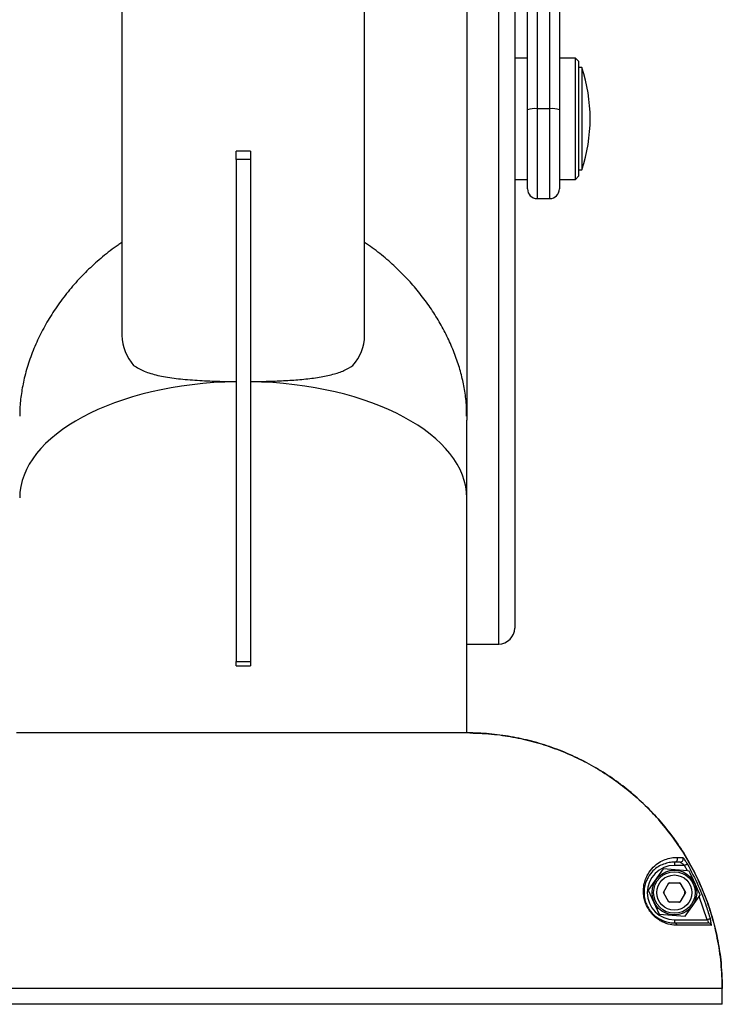
# Model space of a CAD drawing. Units: millimetres. Extents: x -520 to 10384, y 7006 to 11282.
# Drawn here: x 3844 to 4064, y 9300 to 9609 of the extents above; entities that cross this region are included whole.
import ezdxf

# ---------------------------------------------------------------- set-up
doc = ezdxf.new("R2010")
doc.units = ezdxf.units.MM

msp = doc.modelspace()

# ---------------------------------------------------------------- linework, layer by layer
at = {"color": 7, "linetype": 'Continuous', "lineweight": 25}
for p, q in [((3876.33, 9763.07), (3876.33, 9509.76)), ((3952.33, 9509.76), (3952.33, 9763.07)), ((4006.33, 9713.96), (4006.33, 9580.81)), ((4010.33, 9580.81), (4010.33, 9713.96)), ((3984.33, 9712.42), (3984.33, 9483.31)), ((4003.33, 9580.43), (4003.33, 9711.48)), ((4013.33, 9711.48), (4013.33, 9580.43)), ((3999.33, 9708.32), (3999.33, 9418.17)), ((4003.33, 9596.67), (3999.33, 9596.67)), ((4018.33, 9596.67), (4013.33, 9596.67)), ((4019.33, 9595.67), (4018.33, 9596.67)), ((4018.33, 9586.51), (4018.33, 9596.67)), ((4019.33, 9595.67), (4019.33, 9586.05)), ((4020.33, 9593.67), (4019.33, 9593.67)), ((4020.33, 9593.67), (4020.33, 9577.67)), ((4018.33, 9558.67), (4018.33, 9586.51)), ((4019.33, 9586.05), (4019.33, 9559.67)), ((4003.33, 9555.67), (4003.33, 9580.43)), ((4010.33, 9580.81), (4006.33, 9580.81)), ((4013.33, 9580.43), (4013.33, 9555.67)), ((4020.33, 9577.67), (4020.33, 9561.67)), ((3916.58, 9567.46), (3912.08, 9567.46)), ((3912.08, 9564.86), (3912.08, 9567.46)), ((3916.58, 9564.86), (3912.08, 9564.86)), ((3912.08, 9564.86), (3912.08, 9407.73)), ((3916.58, 9567.46), (3916.58, 9564.86)), ((3916.58, 9564.86), (3916.58, 9407.73)), ((4019.33, 9561.67), (4020.33, 9561.67)), ((3999.33, 9558.67), (4003.33, 9558.67)), ((4013.33, 9558.67), (4018.33, 9558.67)), ((4018.33, 9558.67), (4019.33, 9559.67)), ((4006.33, 9552.67), (4010.33, 9552.67)), ((3984.33, 9458.9), (3984.33, 9483.31)), ((3984.33, 9385.33), (3984.33, 9458.9)), ((3984.33, 9413.17), (3994.33, 9413.17)), ((3912.08, 9407.73), (3916.58, 9407.73)), ((3912.08, 9406.33), (3912.08, 9407.73)), ((3916.58, 9407.73), (3916.58, 9406.33)), ((3912.08, 9406.33), (3916.58, 9406.33)), ((3985.33, 9385.33), (3843.34, 9385.33)), ((4050.18, 9346.35), (4051.96, 9346.35)), ((4045.81, 9342.77), (4041.1, 9336.06)), ((4053.45, 9342.1), (4045.81, 9342.77)), ((4051.11, 9344.84), (4049.33, 9344.84)), ((4049.33, 9344.84), (4049.33, 9343.84)), ((4052.51, 9343.84), (4049.33, 9343.84)), ((4053.45, 9342.1), (4052.51, 9343.84)), ((4053.97, 9342.06), (4053.45, 9342.1)), ((4045.87, 9335.34), (4047.6, 9338.34)), ((4047.9, 9338.34), (4047.45, 9338.08)), ((4047.6, 9338.34), (4051.07, 9338.34)), ((4051.22, 9338.08), (4050.77, 9338.34)), ((4051.07, 9338.34), (4052.8, 9335.34)), ((4041.1, 9336.06), (4044.57, 9328.62)), ((4047.6, 9332.34), (4045.87, 9335.34)), ((4052.8, 9335.34), (4051.07, 9332.34)), ((4052.65, 9335.08), (4052.65, 9335.6)), ((4052.74, 9327.91), (4057.11, 9334.15)), ((4055.88, 9333.25), (4056.09, 9333.53)), ((4059.58, 9326.84), (4057.11, 9334.15)), ((4051.07, 9332.34), (4047.6, 9332.34)), ((4044.57, 9328.62), (4052.74, 9327.91)), ((4046.37, 9329.14), (4046.02, 9329.18)), ((4049.33, 9326.84), (4059.58, 9326.84)), ((4049.33, 9326.84), (4049.33, 9325.84)), ((4049.33, 9325.84), (4059.9, 9325.84)), ((4060.86, 9325.09), (4050.23, 9325.09)), ((4064.33, 9305.34), (3764.34, 9305.34)), ((4064.33, 9300.34), (4064.33, 9305.34)), ((4064.33, 9300.34), (3764.34, 9300.34))]:
    msp.add_line(p, q, dxfattribs=at)
at = {"color": 8, "linetype": 'Continuous', "lineweight": 25}
for p, q in [((3994.33, 9413.17), (3994.33, 9712.42)), ((4006.33, 9580.81), (4006.33, 9552.67)), ((4010.33, 9552.67), (4010.33, 9580.81))]:
    msp.add_line(p, q, dxfattribs=at)
at = {"color": 7, "linetype": 'Continuous', "lineweight": 25, "flags": 128}
for points in [[(4051.11, 9344.84), (4051.37, 9344.88), (4051.51, 9344.92)], [(4052.51, 9343.84), (4052.67, 9343.93), (4052.82, 9344.02), (4052.97, 9344.1), (4053.09, 9344.17), (4053.2, 9344.23), (4053.29, 9344.28), (4053.34, 9344.31), (4053.37, 9344.33)], [(4046.02, 9335.6), (4046.02, 9335.17), (4046.02, 9335.08)], [(4047.45, 9332.6), (4047.66, 9332.47), (4047.9, 9332.34)], [(4050.77, 9332.34), (4050.82, 9332.37), (4051.22, 9332.6)], [(4060.54, 9327.11), (4060.5, 9327.1), (4060.44, 9327.08), (4060.35, 9327.06), (4060.23, 9327.02), (4060.08, 9326.98), (4059.93, 9326.94), (4059.76, 9326.89), (4059.58, 9326.84)]]:
    msp.add_lwpolyline(points, dxfattribs=at)
at = {"color": 7, "linetype": 'Continuous', "lineweight": 25}
for radius in [7, 6.5, 5.5]:
    msp.add_circle((4049.33, 9335.34), radius, dxfattribs=at)
for centre, radius, start, end in [((3972.96, 9577.67), 50, 341.3371, 18.6629), ((4005.6, 9574.56), 6.29, 83.2634, 111.0664), ((4011.07, 9574.56), 6.29, 68.9336, 96.7366), ((4006.33, 9555.67), 3, 180, 270), ((4010.33, 9555.67), 3, 270, 0), ((3891, 9510.13), 14.67, 181.4368, 221.4084), ((3937.83, 9510.07), 14.51, 318.3516, 358.8033), ((3994.33, 9418.17), 5, 270, 0), ((4049.32, 9345.84), 1, 270.9919, 30.864), ((4049.33, 9335.34), 8.5, 90, 270), ((4049.31, 9324.9), 0.939, 11.3853, 88.3027), ((4059.9, 9324.85), 0.995, 14.0444, 89.8693)]:
    msp.add_arc(centre, radius, start, end, dxfattribs=at)
at = {"color": 8, "linetype": 'Continuous', "lineweight": 25}
msp.add_arc((4051.1, 9345.84), 1, 293.7761, 30.7155, dxfattribs=at)
at = {"color": 7, "linetype": 'Continuous', "lineweight": 25}
for start_param, end_param in [(1.602945, 3.141593), (0, 1.538648)]:
    msp.add_ellipse((3914.33, 9458.9), major_axis=(70, 0), ratio=0.520567, start_param=start_param, end_param=end_param, dxfattribs=at)
for points, knots in [([(3876.33, 9538.87), (3875.93, 9538.62), (3873.81, 9537.27), (3870.31, 9534.49), (3865.87, 9530.56), (3861.8, 9526.32), (3858.05, 9521.79), (3854.69, 9517.01), (3851.77, 9512.08), (3849.27, 9506.98), (3847.23, 9501.75), (3845.74, 9496.58), (3844.8, 9491.61), (3844.35, 9487.62), (3844.38, 9485.27), (3844.4, 9484.47)], [0, 0, 0, 0, 0.020465, 0.107403, 0.19174, 0.276076, 0.362763, 0.449448, 0.535227, 0.621002, 0.709628, 0.798249, 0.878388, 0.958526, 1, 1, 1, 1]), ([(3984.27, 9484.47), (3984.28, 9485.27), (3984.32, 9487.66), (3983.87, 9491.62), (3982.98, 9496.3), (3981.69, 9500.91), (3980, 9505.53), (3977.9, 9510.15), (3975.41, 9514.68), (3972.54, 9519.13), (3969.3, 9523.45), (3965.63, 9527.67), (3961.57, 9531.71), (3957.14, 9535.53), (3953.93, 9537.79), (3952.33, 9538.92)], [0, 0, 0, 0, 0.041261, 0.12398, 0.19982, 0.275662, 0.353588, 0.431517, 0.509691, 0.587867, 0.668005, 0.748145, 0.832199, 0.916253, 1, 1, 1, 1]), ([(3880, 9500.43), (3881.05, 9499.78), (3883.15, 9498.48), (3887.46, 9497.24), (3892.53, 9496.36), (3898.28, 9495.81), (3904.56, 9495.49), (3909.25, 9495.36), (3911.79, 9495.36), (3912.08, 9495.36)], [0, 0, 0, 0, 0.164253, 0.328571, 0.492874, 0.657087, 0.817821, 0.978454, 1, 1, 1, 1]), ([(3916.58, 9495.35), (3916.76, 9495.35), (3918.9, 9495.35), (3922.88, 9495.46), (3928.32, 9495.68), (3933.46, 9496.08), (3938.23, 9496.68), (3942.44, 9497.57), (3946.02, 9498.74), (3947.79, 9499.86), (3948.67, 9500.43)], [0, 0, 0, 0, 0.012284, 0.154136, 0.290033, 0.42599, 0.572454, 0.71896, 0.859501, 1, 1, 1, 1]), ([(4064.33, 9305.34), (4064.26, 9307.97), (4064.11, 9313.25), (4062.96, 9320.68), (4061.28, 9327.57), (4059.15, 9333.94), (4056.46, 9340.17), (4053.25, 9346.15), (4049.58, 9351.78), (4045.46, 9357.09), (4040.86, 9362.08), (4035.86, 9366.66), (4030.53, 9370.76), (4024.89, 9374.41), (4018.89, 9377.6), (4012.65, 9380.26), (4006.27, 9382.37), (3999.74, 9383.94), (3993.03, 9384.96), (3988.19, 9385.29), (3985.62, 9385.33), (3985.33, 9385.33)], [0, 0, 0, 0, 0.063244, 0.127113, 0.180462, 0.233812, 0.288712, 0.343611, 0.396961, 0.450311, 0.50521, 0.56011, 0.61346, 0.66681, 0.72171, 0.77661, 0.82996, 0.88331, 0.938211, 0.993111, 1, 1, 1, 1]), ([(3985.33, 9385.33), (3987.89, 9385.23), (3992.67, 9385.04), (3999.59, 9383.96), (4006.13, 9382.42), (4012.57, 9380.29), (4018.82, 9377.63), (4024.75, 9374.48), (4030.41, 9370.86), (4035.79, 9366.72), (4040.8, 9362.14), (4045.36, 9357.21), (4049.5, 9351.91), (4053.21, 9346.23), (4056.42, 9340.25), (4059.09, 9334.08), (4061.24, 9327.72), (4062.85, 9321.13), (4064.07, 9313.64), (4064.24, 9308.35), (4064.33, 9305.34)], [0, 0, 0, 0, 0.061586, 0.11494, 0.168294, 0.223198, 0.278103, 0.331454, 0.384806, 0.439708, 0.494609, 0.54796, 0.601311, 0.656212, 0.711113, 0.764463, 0.817813, 0.872714, 0.927614, 1, 1, 1, 1]), ([(4050.23, 9325.09), (4049.51, 9325.12), (4048.07, 9325.19), (4046.02, 9325.89), (4044.34, 9326.84), (4043.14, 9327.78), (4041.97, 9328.99), (4040.98, 9330.46), (4040.28, 9331.98), (4039.8, 9333.62), (4039.56, 9335.66), (4039.76, 9337.73), (4040.29, 9339.59), (4041.27, 9341.58), (4042.7, 9343.42), (4044.56, 9344.84), (4046.51, 9345.76), (4048.45, 9346.28), (4049.6, 9346.33), (4050.18, 9346.35)], [0, 0, 0, 0, 0.07454, 0.148848, 0.180404, 0.211886, 0.243555, 0.26967, 0.291188, 0.312722, 0.341432, 0.388182, 0.435839, 0.483631, 0.580059, 0.676996, 0.773859, 0.886918, 1, 1, 1, 1]), ([(4053.37, 9344.33), (4053.26, 9344.52), (4053.02, 9344.95), (4052.65, 9345.53), (4052.32, 9345.99), (4052.08, 9346.29), (4052, 9346.33), (4051.96, 9346.35)], [0, 0, 0, 0, 0.193993, 0.426271, 0.62923, 0.814406, 1, 1, 1, 1]), ([(4049.33, 9344.84), (4048.82, 9344.82), (4047.78, 9344.78), (4046.04, 9344.31), (4044.29, 9343.5), (4042.61, 9342.24), (4041.32, 9340.58), (4040.44, 9338.81), (4039.95, 9337.15), (4039.76, 9335.31), (4039.97, 9333.48), (4040.4, 9332), (4041.04, 9330.62), (4041.93, 9329.31), (4042.98, 9328.23), (4044.06, 9327.4), (4045.57, 9326.55), (4047.41, 9325.93), (4048.69, 9325.87), (4049.33, 9325.84)], [0, 0, 0, 0, 0.115438, 0.230856, 0.329092, 0.427385, 0.525239, 0.572912, 0.620456, 0.665984, 0.693161, 0.713119, 0.733004, 0.757558, 0.788081, 0.819149, 0.85029, 0.92504, 1, 1, 1, 1]), ([(4051.11, 9344.84), (4051.14, 9344.83), (4051.18, 9344.82), (4051.3, 9344.76), (4051.48, 9344.66), (4051.8, 9344.43), (4052.15, 9344.15), (4052.4, 9343.94), (4052.51, 9343.84)], [0, 0, 0, 0, 0.144709, 0.161124, 0.337169, 0.544738, 0.792305, 1, 1, 1, 1]), ([(4053.37, 9344.33), (4054.57, 9342.05), (4056.83, 9337.74), (4059.08, 9331.92), (4060.14, 9328.42), (4060.54, 9327.11)], [0, 0, 0, 0, 0.413027, 0.779902, 1, 1, 1, 1]), ([(4057.44, 9334.63), (4057.16, 9335.23), (4056, 9337.71), (4054.85, 9340.18), (4053.97, 9342.06)], [0, 0, 0, 0, 0.24395, 1, 1, 1, 1]), ([(4056.19, 9335.88), (4056.13, 9336.02), (4055.8, 9336.76), (4055.16, 9338.25), (4054.6, 9339.55), (4054.3, 9340.23)], [0, 0, 0, 0, 0.094575, 0.524517, 1, 1, 1, 1]), ([(4057.11, 9334.15), (4057.21, 9334.29), (4057.32, 9334.46), (4057.42, 9334.61), (4057.44, 9334.63)], [0, 0, 0, 0, 0.859659, 1, 1, 1, 1]), ([(4060.86, 9325.09), (4060.88, 9325.1), (4060.91, 9325.12), (4060.92, 9325.36), (4060.85, 9325.81), (4060.72, 9326.43), (4060.6, 9326.88), (4060.54, 9327.11)], [0, 0, 0, 0, 0.1390968, 0.3445054, 0.5578119, 0.7789294, 1, 1, 1, 1]), ([(4059.58, 9326.84), (4059.64, 9326.73), (4059.76, 9326.51), (4059.89, 9326.2), (4059.95, 9325.97), (4059.95, 9325.86), (4059.92, 9325.85), (4059.9, 9325.84)], [0, 0, 0, 0, 0.232203, 0.455866, 0.66467, 0.863667, 1, 1, 1, 1])]:
    msp.add_open_spline(points, degree=3, knots=knots, dxfattribs=at)

doc.saveas('drawing.dxf')
